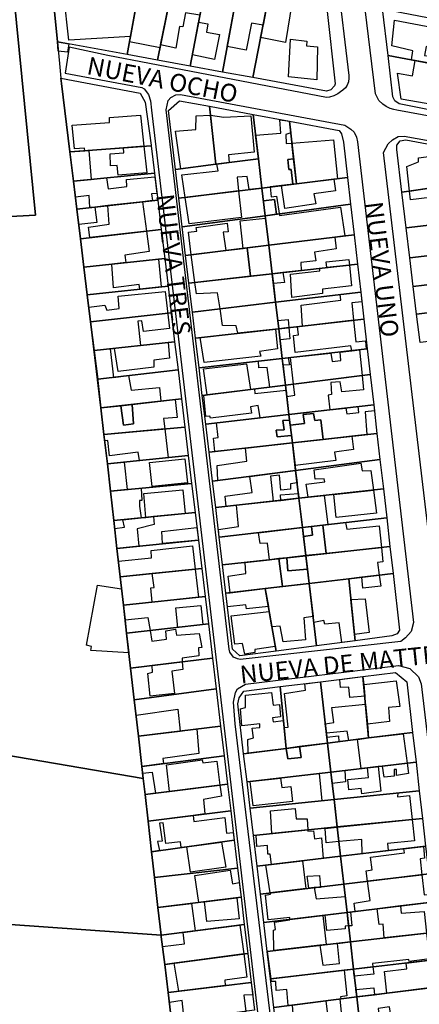
# Model space of a CAD drawing. Extents: x 343657 to 346778, y 6299495 to 6304106.
# Drawn here: x 344020 to 344132, y 6302052 to 6302329 of the extents above; entities that cross this region are included whole.
import ezdxf

# ---------------------------------------------------------------- set-up
doc = ezdxf.new("R2010")
doc.units = 0
doc.header["$MEASUREMENT"] = 0
for name, color, linetype in [('AREA_CONSTRUIDA_SHP', 137, 'CONTINUOUS'), ('MANZANAS', 3, 'CONTINUOUS'), ('PRED__COMER_2_SHP', 22, 'CONTINUOUS'), ('TEXTO', 2, 'CONTINUOUS')]:
    doc.layers.add(name, color=color, linetype=linetype)

msp = doc.modelspace()

# ---------------------------------------------------------------- linework, layer by layer
at = {"layer": 'AREA_CONSTRUIDA_SHP'}
for points in [[(344050.94, 6302324.07), (344033.65, 6302323.01), (344030.8, 6302348.57), (344054.56, 6302344.24), (344050.94, 6302324.07)], [(344054.56, 6302344.24), (344063.55, 6302342.6), (344063.2, 6302340.58), (344059.42, 6302321.72), (344059.26, 6302320.9), (344050.67, 6302322.55), (344050.94, 6302324.07), (344054.56, 6302344.24)], [(344063.2, 6302340.58), (344072.11, 6302338.79), (344070.46, 6302330.01), (344066.4, 6302330.71), (344065.63, 6302326.73), (344064.76, 6302326.9), (344063.7, 6302320.77), (344059.42, 6302321.72), (344063.2, 6302340.58)], [(344089.76, 6302335.25), (344088.22, 6302327.25), (344085, 6302327.78), (344083.49, 6302320.2), (344078.12, 6302321.28), (344081, 6302337.01), (344089.76, 6302335.25)], [(344089.76, 6302335.25), (344096.44, 6302333.91), (344094.55, 6302322.38), (344087.54, 6302323.75), (344088.22, 6302327.25), (344089.76, 6302335.25)], [(344074.56, 6302317.53), (344068.37, 6302318.88), (344070.1, 6302328.11), (344072.73, 6302327.58), (344072.33, 6302325.31), (344076.01, 6302324.6), (344074.56, 6302317.53)], [(344142.26, 6302327.92), (344140.28, 6302315.51), (344136.77, 6302316.17), (344135.76, 6302316.36), (344136.52, 6302320.78), (344134.11, 6302321.21), (344133.62, 6302318.74), (344134.85, 6302318.48), (344134.52, 6302316.6), (344131.04, 6302317.26), (344129.93, 6302317.47), (344130.38, 6302320.01), (344124.42, 6302321.4), (344125.15, 6302328.66), (344139.49, 6302325.92), (344139.87, 6302328.38), (344142.26, 6302327.92)], [(344033.2, 6302319.62), (344030.64, 6302319.95), (344030.38, 6302322.53), (344033.6, 6302321.95), (344033.2, 6302319.62)], [(344103.34, 6302311.81), (344095.34, 6302312.68), (344095.98, 6302323.3), (344100.55, 6302322.78), (344100.47, 6302321.46), (344103.51, 6302321.14), (344103.34, 6302311.81)], [(344134.52, 6302316.6), (344135.76, 6302316.36), (344136.77, 6302316.17), (344136.13, 6302311.9), (344139.6, 6302311.24), (344139.52, 6302310.75), (344138.25, 6302302.79), (344135.97, 6302303.23), (344136.21, 6302304.78), (344127.04, 6302306.46), (344126.07, 6302313.71), (344130.27, 6302312.95), (344131.04, 6302317.26), (344134.52, 6302316.6)], [(344048.94, 6302292.72), (344039.2, 6302292.01), (344038.11, 6302291.93), (344037.98, 6302292.66), (344035.2, 6302292.49), (344034.59, 6302299.14), (344045.04, 6302299.89), (344045.01, 6302301.29), (344053.75, 6302301.89), (344054.71, 6302293.15), (344048.94, 6302292.72)], [(344073.4, 6302301.88), (344074.92, 6302288.1), (344065.13, 6302286.85), (344063.56, 6302297.42), (344069.34, 6302297.92), (344069.44, 6302301.7), (344073.4, 6302301.88)], [(344073.4, 6302301.88), (344077.19, 6302301.31), (344084.82, 6302301.69), (344085.69, 6302291.5), (344078.5, 6302290.75), (344078.7, 6302288.59), (344075.2, 6302288.14), (344074.92, 6302288.1), (344073.4, 6302301.88)], [(344096.32, 6302294.05), (344096.82, 6302289.65), (344095.16, 6302289.44), (344095.48, 6302286.63), (344096.12, 6302286.59), (344096.56, 6302282.46), (344093.39, 6302282.09), (344090.25, 6302281.71), (344090.54, 6302278.92), (344092.01, 6302279.11), (344092.84, 6302273.66), (344109.96, 6302275.99), (344111.18, 6302267.93), (344108.39, 6302267.59), (344089.84, 6302265.3), (344088.93, 6302272.94), (344088.85, 6302273.62), (344091.97, 6302274.04), (344091.47, 6302278.15), (344088.35, 6302277.78), (344087.92, 6302281.42), (344086.94, 6302289.6), (344086.14, 6302296.33), (344093.27, 6302296.9), (344092.93, 6302300.58), (344095.62, 6302300.23), (344096, 6302296.92), (344094.61, 6302296.48), (344094.76, 6302293.93), (344096.32, 6302294.05)], [(344096.32, 6302294.05), (344108.06, 6302294.94), (344109.19, 6302283.98), (344108.09, 6302283.88), (344097.62, 6302282.6), (344096.82, 6302289.65), (344096.32, 6302294.05)], [(344038.11, 6302291.93), (344039.2, 6302292.01), (344039.9, 6302283.84), (344034.9, 6302283.34), (344033.89, 6302291.62), (344038.11, 6302291.93)], [(344048.94, 6302292.72), (344054.71, 6302293.15), (344055.53, 6302285.67), (344047.48, 6302285.08), (344047.21, 6302287.74), (344045.29, 6302287.66), (344045.19, 6302291.01), (344049.05, 6302291.35), (344048.94, 6302292.72)], [(344145.77, 6302288.02), (344146.38, 6302283.01), (344141.69, 6302282.33), (344141.39, 6302283.67), (344134.84, 6302282.95), (344134.93, 6302281.35), (344129.41, 6302280.55), (344128.67, 6302287.48), (344131.97, 6302288.83), (344131.95, 6302289.96), (344140.44, 6302291.04), (344140.44, 6302291.99), (344145.36, 6302291.41), (344145.77, 6302288.02)], [(344078.7, 6302288.59), (344086.94, 6302289.6), (344087.92, 6302281.42), (344084.33, 6302280.99), (344083.74, 6302284.7), (344080.91, 6302284.46), (344081.34, 6302280.63), (344066.31, 6302278.8), (344065.36, 6302285.11), (344075.57, 6302286.22), (344075.2, 6302288.14), (344078.7, 6302288.59)], [(344097.62, 6302282.6), (344108.09, 6302283.88), (344108.59, 6302280.6), (344102.52, 6302279.75), (344103.08, 6302277), (344094.34, 6302275.64), (344093.39, 6302282.09), (344096.56, 6302282.46), (344096.12, 6302286.59), (344095.48, 6302286.63), (344095.16, 6302289.44), (344096.82, 6302289.65), (344097.62, 6302282.6)], [(344034.9, 6302283.34), (344039.9, 6302283.84), (344044.17, 6302284.26), (344044.69, 6302281.2), (344049.92, 6302281.87), (344049.83, 6302283.86), (344057.83, 6302284.53), (344058.39, 6302279.86), (344056.82, 6302279.77), (344057.12, 6302277.89), (344054.31, 6302277.57), (344044.61, 6302276.49), (344040.95, 6302276.08), (344039.55, 6302275.92), (344039.32, 6302279.32), (344035.45, 6302278.88), (344034.9, 6302283.34)], [(344129.41, 6302280.55), (344134.93, 6302281.35), (344135.08, 6302278.72), (344129.68, 6302278.07), (344129.41, 6302280.55)], [(344066.31, 6302278.8), (344081.34, 6302280.63), (344082.19, 6302273.15), (344067.42, 6302271.39), (344066.31, 6302278.8)], [(344088.85, 6302273.62), (344088.35, 6302277.78), (344091.47, 6302278.15), (344091.97, 6302274.04), (344088.85, 6302273.62)], [(344039.55, 6302275.92), (344040.95, 6302276.08), (344041.47, 6302271.74), (344036.38, 6302271.2), (344035.86, 6302275.51), (344039.55, 6302275.92)], [(344044.61, 6302276.49), (344054.31, 6302277.57), (344055.42, 6302269.27), (344039.55, 6302267.47), (344039.11, 6302270.44), (344044.95, 6302271.22), (344044.61, 6302276.49)], [(344088.93, 6302272.94), (344089.84, 6302265.3), (344083.72, 6302264.55), (344082.61, 6302264.41), (344081.79, 6302272.17), (344088.93, 6302272.94)], [(344068.05, 6302262.62), (344067.23, 6302268.96), (344069.59, 6302269.31), (344069.4, 6302270.28), (344078.13, 6302271.5), (344078.45, 6302269.13), (344077.01, 6302268.99), (344077.79, 6302263.82), (344068.05, 6302262.62)], [(344039.55, 6302267.47), (344055.42, 6302269.27), (344056.19, 6302263.55), (344049.4, 6302262.57), (344049.63, 6302260.44), (344045.68, 6302260.01), (344037.86, 6302259.17), (344036.88, 6302267.17), (344039.55, 6302267.47)], [(344089.84, 6302265.3), (344108.39, 6302267.59), (344108.78, 6302264.28), (344102.72, 6302263.36), (344103.1, 6302260.98), (344098.81, 6302260.43), (344098.93, 6302258.22), (344093.78, 6302257.65), (344090.79, 6302257.31), (344089.84, 6302265.3)], [(344082.61, 6302264.41), (344083.72, 6302264.55), (344084.67, 6302256.63), (344069.05, 6302254.88), (344068.05, 6302262.62), (344077.79, 6302263.82), (344082.61, 6302264.41)], [(344089.84, 6302265.3), (344090.79, 6302257.31), (344084.67, 6302256.63), (344083.72, 6302264.55), (344089.84, 6302265.3)], [(344045.68, 6302260.01), (344049.63, 6302260.44), (344058.81, 6302261.42), (344059.53, 6302253.59), (344053.59, 6302252.95), (344053.41, 6302254.28), (344046.2, 6302253.39), (344045.68, 6302260.01)], [(344106.19, 6302259.04), (344112.5, 6302259.74), (344113.14, 6302253.94), (344104.98, 6302252.99), (344104.96, 6302251.77), (344096.29, 6302250.64), (344095.94, 6302257.15), (344104.21, 6302258.13), (344104.21, 6302258.85), (344106.19, 6302259.04)], [(344106.19, 6302259.04), (344105.93, 6302260.69), (344112.32, 6302261.33), (344112.5, 6302259.74), (344106.19, 6302259.04)], [(344084.67, 6302256.63), (344090.79, 6302257.31), (344091.12, 6302254.56), (344091.74, 6302249.3), (344076.13, 6302247.44), (344075.45, 6302251.98), (344069.47, 6302251.64), (344069.05, 6302254.88), (344084.67, 6302256.63)], [(344090.79, 6302257.31), (344093.78, 6302257.65), (344094.26, 6302254.81), (344091.12, 6302254.56), (344090.79, 6302257.31)], [(344051.4, 6302220.54), (344048.25, 6302220.19), (344042.6, 6302219.55), (344039.23, 6302247.94), (344043.7, 6302248.5), (344044.3, 6302247.08), (344047.8, 6302247.54), (344047.46, 6302251.04), (344060.67, 6302252.34), (344061.92, 6302241.9), (344054.6, 6302241.02), (344054.13, 6302244.07), (344053.02, 6302244.01), (344053.8, 6302237.1), (344061.51, 6302237.94), (344061.96, 6302233.55), (344057.47, 6302232.96), (344057.47, 6302231), (344047.48, 6302229.83), (344046.44, 6302236.31), (344045.25, 6302236.18), (344046.17, 6302228.15), (344050.39, 6302228.65), (344051.13, 6302224.51), (344059.06, 6302225.29), (344059.49, 6302221.45), (344051.4, 6302220.54)], [(344099.27, 6302242.59), (344098.92, 6302248.46), (344110.08, 6302249.87), (344109.87, 6302251.47), (344115.68, 6302252.16), (344116, 6302249.4), (344113.18, 6302249.12), (344113.67, 6302244.21), (344099.27, 6302242.59)], [(344076.13, 6302247.44), (344091.74, 6302249.3), (344092.36, 6302244.12), (344092.63, 6302241.85), (344091.74, 6302241.74), (344081.15, 6302240.55), (344080.69, 6302242.61), (344076.83, 6302242.77), (344076.13, 6302247.44)], [(344092.36, 6302244.12), (344095.3, 6302244.43), (344095.49, 6302242.17), (344092.63, 6302241.85), (344092.36, 6302244.12)], [(344092.63, 6302241.85), (344095.49, 6302242.17), (344095.76, 6302239.01), (344093, 6302238.73), (344092.63, 6302241.85)], [(344099.27, 6302242.59), (344113.67, 6302244.21), (344114.28, 6302238.11), (344117, 6302238.48), (344117.18, 6302236.11), (344115.39, 6302235.91), (344113.17, 6302235.66), (344112.93, 6302237.01), (344097.27, 6302235.11), (344096.75, 6302239.98), (344098.21, 6302240.1), (344097.88, 6302242.44), (344099.27, 6302242.59)], [(344081.15, 6302240.55), (344091.74, 6302241.74), (344092.26, 6302236.22), (344087.25, 6302235.43), (344087.63, 6302234.12), (344071.69, 6302232.33), (344070.56, 6302239.36), (344081.15, 6302240.55)], [(344113.17, 6302235.66), (344115.39, 6302235.91), (344116.07, 6302228.7), (344096.78, 6302226.28), (344095.93, 6302233.72), (344107.29, 6302235), (344107.65, 6302232.65), (344110.13, 6302232.91), (344109.89, 6302235.29), (344113.17, 6302235.66)], [(344072.54, 6302223.22), (344071.46, 6302230.57), (344083.53, 6302231.95), (344084.71, 6302224.76), (344072.54, 6302223.22)], [(344090.13, 6302225.44), (344089.39, 6302230.94), (344087.08, 6302230.8), (344086.93, 6302232.7), (344095.25, 6302233.64), (344095.64, 6302231.71), (344093.86, 6302231.56), (344094.41, 6302225.98), (344090.13, 6302225.44)], [(344096.78, 6302226.28), (344116.07, 6302228.7), (344116.45, 6302224.65), (344110.35, 6302224.1), (344109.91, 6302226.93), (344107.31, 6302226.69), (344107.43, 6302223.33), (344106.54, 6302223.15), (344106.96, 6302219), (344095.51, 6302217.69), (344094.9, 6302222.76), (344097.14, 6302223.11), (344096.78, 6302226.28)], [(344072.54, 6302223.22), (344084.71, 6302224.76), (344085.82, 6302224.9), (344085.93, 6302223.6), (344094.69, 6302224.58), (344094.9, 6302222.76), (344095.51, 6302217.69), (344087.39, 6302216.77), (344086.86, 6302220.2), (344084.74, 6302219.89), (344084.98, 6302218.07), (344073.45, 6302216.66), (344073.29, 6302217.22), (344072.14, 6302217.12), (344071.57, 6302223.1), (344072.54, 6302223.22)], [(344051.4, 6302220.54), (344059.49, 6302221.45), (344063.5, 6302221.9), (344064.11, 6302216.82), (344060.2, 6302216.54), (344060.56, 6302213.67), (344043.48, 6302212.09), (344042.6, 6302219.55), (344048.25, 6302220.19), (344048.95, 6302214.75), (344051.75, 6302215.1), (344051.4, 6302220.54)], [(344051.4, 6302220.54), (344051.75, 6302215.1), (344048.95, 6302214.75), (344048.25, 6302220.19), (344051.4, 6302220.54)], [(344095.51, 6302217.69), (344106.96, 6302219), (344111.54, 6302219.52), (344111.82, 6302217.89), (344115.12, 6302218.26), (344115.01, 6302219.92), (344119.34, 6302220.41), (344119.53, 6302218.72), (344116.9, 6302218.42), (344117.44, 6302212.05), (344113.18, 6302211.58), (344105.13, 6302210.68), (344104.44, 6302216.24), (344102.74, 6302216.05), (344102.42, 6302218), (344099.54, 6302217.75), (344099.85, 6302215.17), (344095.86, 6302214.71), (344095.69, 6302216.16), (344095.51, 6302217.69)], [(344087.39, 6302216.77), (344095.51, 6302217.69), (344095.69, 6302216.16), (344093.81, 6302215.99), (344094.16, 6302213.42), (344091.94, 6302213.32), (344092.17, 6302211.47), (344096.21, 6302211.84), (344096.46, 6302209.71), (344083.29, 6302208.24), (344074.64, 6302207.28), (344074.26, 6302211.01), (344075.61, 6302211.21), (344075.17, 6302215.37), (344087.39, 6302216.77)], [(344095.69, 6302216.16), (344095.86, 6302214.71), (344099.85, 6302215.17), (344099.54, 6302217.75), (344102.42, 6302218), (344102.74, 6302216.05), (344104.44, 6302216.24), (344105.13, 6302210.68), (344096.46, 6302209.71), (344096.21, 6302211.84), (344092.17, 6302211.47), (344091.94, 6302213.32), (344094.16, 6302213.42), (344093.81, 6302215.99), (344095.69, 6302216.16)], [(344043.48, 6302212.09), (344060.56, 6302213.67), (344061.58, 6302205.56), (344053.48, 6302204.73), (344053.13, 6302207.13), (344045.09, 6302206.08), (344044.59, 6302210.4), (344043.69, 6302210.33), (344043.48, 6302212.09)], [(344083.29, 6302208.24), (344096.46, 6302209.71), (344097.22, 6302203.33), (344097.38, 6302201.97), (344084.5, 6302200.28), (344075.47, 6302199.1), (344075.33, 6302203.39), (344083.71, 6302204.54), (344083.29, 6302208.24)], [(344105.13, 6302210.68), (344113.18, 6302211.58), (344113.64, 6302207.82), (344108.34, 6302207.07), (344108.69, 6302204.74), (344097.22, 6302203.33), (344096.46, 6302209.71), (344105.13, 6302210.68)], [(344045.32, 6302196.13), (344044.44, 6302203.81), (344049.21, 6302204.3), (344050, 6302196.58), (344045.32, 6302196.13)], [(344057.05, 6302197.5), (344056.27, 6302204.25), (344066.23, 6302205.21), (344067, 6302198.49), (344057.05, 6302197.5)], [(344108.11, 6302195.22), (344105.42, 6302194.92), (344100.89, 6302194.41), (344100.39, 6302198.15), (344105.55, 6302198.77), (344105.45, 6302199.65), (344102.87, 6302199.51), (344102.62, 6302202.12), (344115.75, 6302204.04), (344116.05, 6302201.87), (344118.54, 6302201.95), (344119.27, 6302196.47), (344108.11, 6302195.22)], [(344084.5, 6302200.28), (344097.38, 6302201.97), (344097.8, 6302198.47), (344095.92, 6302198.17), (344095.92, 6302196.67), (344093.26, 6302196.43), (344092.81, 6302200.68), (344090.36, 6302200.38), (344091.07, 6302193.32), (344080.74, 6302192.16), (344077.82, 6302191.83), (344077.56, 6302194.71), (344085.18, 6302195.8), (344084.5, 6302200.28)], [(344045.32, 6302196.13), (344050, 6302196.58), (344053.99, 6302196.96), (344054.11, 6302193.56), (344053.47, 6302193.48), (344053.49, 6302191.94), (344053.92, 6302188.62), (344048.83, 6302188.1), (344046.26, 6302187.85), (344045.32, 6302196.13)], [(344055.23, 6302188.75), (344054.68, 6302195.48), (344065.68, 6302196.5), (344066.29, 6302189.86), (344057.42, 6302188.97), (344055.23, 6302188.75)], [(344093.27, 6302193.56), (344093.11, 6302195.09), (344098.15, 6302195.51), (344098.32, 6302194.13), (344093.27, 6302193.56)], [(344108.11, 6302195.22), (344119.27, 6302196.47), (344120.13, 6302189.97), (344108.75, 6302188.71), (344108.11, 6302195.22)], [(344093.27, 6302193.56), (344098.32, 6302194.13), (344099.3, 6302185.89), (344086.92, 6302184.46), (344075.91, 6302183.18), (344075.65, 6302185.34), (344081.3, 6302186.16), (344080.74, 6302192.16), (344091.07, 6302193.32), (344093.27, 6302193.56)], [(344100.89, 6302194.41), (344105.42, 6302194.92), (344106.4, 6302186.72), (344105.07, 6302186.56), (344101.89, 6302186.19), (344099.3, 6302185.89), (344098.32, 6302194.13), (344100.89, 6302194.41)], [(344055.23, 6302188.75), (344057.42, 6302188.97), (344057.59, 6302186.72), (344052.86, 6302185.51), (344053.29, 6302180.69), (344047.15, 6302180.06), (344046.51, 6302185.66), (344049.24, 6302186.05), (344048.83, 6302188.1), (344053.92, 6302188.62), (344055.23, 6302188.75)], [(344105.07, 6302186.56), (344106.4, 6302186.72), (344111.42, 6302187.3), (344111.74, 6302185.41), (344120.84, 6302186.38), (344121.49, 6302180.33), (344105.96, 6302178.62), (344105.07, 6302186.56)], [(344059.96, 6302181.38), (344059.74, 6302184.84), (344069.61, 6302185.94), (344070.03, 6302182.4), (344059.96, 6302181.38)], [(344086.92, 6302184.46), (344099.3, 6302185.89), (344099.6, 6302183.37), (344100.24, 6302178), (344094.95, 6302177.41), (344092.65, 6302177.16), (344090.02, 6302176.87), (344089.47, 6302181.52), (344087.43, 6302181.44), (344086.92, 6302184.46)], [(344099.3, 6302185.89), (344101.89, 6302186.19), (344102.16, 6302183.78), (344099.6, 6302183.37), (344099.3, 6302185.89)], [(344105.07, 6302186.56), (344105.96, 6302178.62), (344100.24, 6302178), (344099.6, 6302183.37), (344102.16, 6302183.78), (344101.89, 6302186.19), (344105.07, 6302186.56)], [(344057.08, 6302172.96), (344048.07, 6302172), (344047.56, 6302176.48), (344056.87, 6302177.42), (344056.8, 6302179.42), (344068.35, 6302180.81), (344069.12, 6302174.23), (344057.08, 6302172.96)], [(344105.96, 6302178.62), (344121.49, 6302180.33), (344121.92, 6302176.28), (344120.4, 6302176.12), (344120.91, 6302172.49), (344116.01, 6302171.92), (344112.3, 6302171.48), (344101.17, 6302170.17), (344100.69, 6302174.22), (344100.24, 6302178), (344105.96, 6302178.62)], [(344090.02, 6302176.87), (344092.65, 6302177.16), (344093.69, 6302169.29), (344088.84, 6302168.72), (344078.98, 6302167.56), (344078.43, 6302172.22), (344083.39, 6302172.97), (344083.2, 6302176.12), (344090.02, 6302176.87)], [(344094.95, 6302177.41), (344095.2, 6302173.76), (344100.69, 6302174.22), (344101.17, 6302170.17), (344093.69, 6302169.29), (344092.65, 6302177.16), (344094.95, 6302177.41)], [(344094.95, 6302177.41), (344100.24, 6302178), (344100.69, 6302174.22), (344095.2, 6302173.76), (344094.95, 6302177.41)], [(344057.08, 6302172.96), (344069.12, 6302174.23), (344070.05, 6302166.31), (344057.03, 6302164.9), (344056.64, 6302168.98), (344057.65, 6302169.02), (344057.08, 6302172.96)], [(344093.69, 6302169.29), (344101.17, 6302170.17), (344102.28, 6302160.85), (344099.69, 6302160.47), (344100.15, 6302154.34), (344093.9, 6302153.79), (344093.01, 6302158.12), (344090.72, 6302157.94), (344089.99, 6302162.25), (344089.74, 6302163.7), (344088.84, 6302168.72), (344093.69, 6302169.29)], [(344101.17, 6302170.17), (344112.3, 6302171.48), (344112.91, 6302165.69), (344113.95, 6302155.85), (344114.13, 6302154.06), (344110.38, 6302153.56), (344109.63, 6302159.14), (344105.61, 6302158.73), (344105.31, 6302159.77), (344102.48, 6302159.21), (344102.28, 6302160.85), (344101.17, 6302170.17)], [(344116.01, 6302171.92), (344120.91, 6302172.49), (344121.35, 6302169.39), (344116.29, 6302168.86), (344116.01, 6302171.92)], [(344049.44, 6302159.96), (344049.87, 6302156.21), (344050.5, 6302150.69), (344039.79, 6302151.36), (344039.94, 6302152.42), (344038.6, 6302152.78), (344041.65, 6302169.69), (344048.45, 6302168.68), (344049.44, 6302159.96)], [(344078.98, 6302167.56), (344088.84, 6302168.72), (344089.74, 6302163.7), (344083.57, 6302163), (344083.4, 6302164.13), (344078.24, 6302163.63), (344077.79, 6302167.42), (344078.98, 6302167.56)], [(344113.95, 6302155.85), (344112.91, 6302165.69), (344116.92, 6302165.89), (344118.05, 6302156.38), (344113.95, 6302155.85)], [(344064.26, 6302157.83), (344063.7, 6302163.36), (344070.73, 6302164.01), (344071.31, 6302158.63), (344064.26, 6302157.83)], [(344089.99, 6302162.25), (344090.72, 6302157.94), (344091.64, 6302152.49), (344085.93, 6302151.57), (344085.93, 6302150.76), (344083.12, 6302150.27), (344082.41, 6302153.3), (344080.25, 6302153.12), (344079.22, 6302161.05), (344089.99, 6302162.25)], [(344056.47, 6302156.95), (344049.87, 6302156.21), (344049.44, 6302159.96), (344055.84, 6302160.65), (344056.47, 6302156.95)], [(344049.87, 6302156.21), (344056.47, 6302156.95), (344056.97, 6302153.97), (344061.09, 6302154.48), (344060.85, 6302156.89), (344063.56, 6302157.31), (344063.93, 6302155.65), (344070.26, 6302156.1), (344071, 6302152.14), (344070.07, 6302152.11), (344070.16, 6302149.85), (344065.44, 6302149.14), (344065.52, 6302148.11), (344057.06, 6302147.11), (344050.99, 6302146.39), (344050.5, 6302150.69), (344049.87, 6302156.21)], [(344057.06, 6302147.11), (344065.52, 6302148.11), (344065.69, 6302145.95), (344062.57, 6302145.48), (344063.33, 6302139.24), (344056.5, 6302138.44), (344055.85, 6302144.87), (344057.15, 6302145.26), (344057.06, 6302147.11)], [(344105.72, 6302130.73), (344106.03, 6302128.1), (344106.16, 6302126.93), (344106.35, 6302125.25), (344098.49, 6302124.27), (344094.7, 6302123.79), (344094.12, 6302129.68), (344095.3, 6302129.75), (344094.28, 6302139.26), (344100.15, 6302140.13), (344099.93, 6302141.99), (344104.38, 6302142.53), (344105.72, 6302130.73)], [(344116.53, 6302141.75), (344116.83, 6302138.51), (344112.63, 6302138.13), (344112.35, 6302140.98), (344110.04, 6302140.9), (344109.79, 6302143.19), (344116.32, 6302143.98), (344116.53, 6302141.75)], [(344116.53, 6302141.75), (344125.61, 6302142.78), (344126.64, 6302135.6), (344123.54, 6302135.33), (344123.79, 6302131.39), (344117.56, 6302130.59), (344117.04, 6302136.25), (344116.83, 6302138.51), (344116.53, 6302141.75)], [(344094.12, 6302129.68), (344094.7, 6302123.79), (344084.07, 6302122.45), (344083.99, 6302126.25), (344085.55, 6302126.72), (344085.16, 6302129.43), (344087.35, 6302129.65), (344087.35, 6302130.7), (344082.3, 6302130.13), (344081.86, 6302134.93), (344083.3, 6302135.33), (344083.33, 6302138.79), (344090.62, 6302139.48), (344091.05, 6302135.98), (344092.83, 6302136.1), (344093.13, 6302132.64), (344090.85, 6302132.41), (344091.08, 6302131.27), (344093.93, 6302131.61), (344094.12, 6302129.68)], [(344053.2, 6302127.23), (344052.54, 6302133.16), (344064.25, 6302134.84), (344064.88, 6302128.67), (344053.2, 6302127.23)], [(344117.04, 6302136.25), (344117.56, 6302130.59), (344117.92, 6302126.71), (344114.82, 6302126.32), (344112.39, 6302126.01), (344111.88, 6302128.64), (344106.03, 6302128.1), (344105.72, 6302130.73), (344108.1, 6302131.02), (344107.6, 6302135.26), (344117.04, 6302136.25)], [(344053.2, 6302127.23), (344064.88, 6302128.67), (344069.61, 6302129.26), (344070.2, 6302122.3), (344060, 6302120.98), (344060.26, 6302119.51), (344054.15, 6302118.72), (344053.2, 6302127.23)], [(344106.35, 6302125.25), (344106.16, 6302126.93), (344109.43, 6302127.28), (344109.56, 6302125.66), (344106.35, 6302125.25)], [(344114.82, 6302126.32), (344117.92, 6302126.71), (344127.61, 6302127.92), (344128.74, 6302119.63), (344121.83, 6302118.81), (344120.59, 6302118.67), (344117.63, 6302118.32), (344115.79, 6302118.11), (344114.82, 6302126.32)], [(344098.49, 6302124.27), (344106.35, 6302125.25), (344107.29, 6302117.11), (344104.06, 6302116.73), (344093.14, 6302115.45), (344084.6, 6302114.44), (344083.72, 6302114.34), (344082.77, 6302122.29), (344084.07, 6302122.45), (344094.7, 6302123.79), (344095.15, 6302120.87), (344098.94, 6302121.24), (344098.49, 6302124.27)], [(344098.49, 6302124.27), (344098.94, 6302121.24), (344095.15, 6302120.87), (344094.7, 6302123.79), (344098.49, 6302124.27)], [(344061.93, 6302111.66), (344061.09, 6302119.18), (344071.15, 6302120.54), (344071.3, 6302119.7), (344075.25, 6302120.19), (344076.11, 6302113.44), (344061.93, 6302111.66)], [(344107.66, 6302113.9), (344107.29, 6302117.11), (344111.2, 6302117.57), (344111.44, 6302114.4), (344107.66, 6302113.9)], [(344117.63, 6302118.32), (344120.59, 6302118.67), (344121.35, 6302111.71), (344116.04, 6302110.99), (344115.85, 6302112.5), (344112.39, 6302112.13), (344112.05, 6302115.02), (344117.86, 6302115.55), (344117.63, 6302118.32)], [(344121.83, 6302118.81), (344128.74, 6302119.63), (344129.14, 6302116.68), (344125.78, 6302116.18), (344125.72, 6302117.8), (344125.05, 6302117.88), (344125.05, 6302115.98), (344122.31, 6302115.66), (344121.83, 6302118.81)], [(344055.05, 6302110.8), (344054.36, 6302116.84), (344057.08, 6302117.07), (344057.99, 6302111.17), (344055.05, 6302110.8)], [(344084.6, 6302114.44), (344093.14, 6302115.45), (344093.47, 6302112.81), (344096, 6302113.1), (344096.55, 6302108.82), (344085.44, 6302107.6), (344084.6, 6302114.44)], [(344104.06, 6302116.73), (344107.29, 6302117.11), (344107.66, 6302113.9), (344108.18, 6302109.38), (344104.87, 6302109.04), (344104.06, 6302116.73)], [(344061.93, 6302111.66), (344076.11, 6302113.44), (344076.51, 6302110.3), (344071.45, 6302109.45), (344071.82, 6302105.37), (344068.54, 6302104.9), (344055.91, 6302103.27), (344055.05, 6302110.8), (344057.99, 6302111.17), (344061.93, 6302111.66)], [(344130.14, 6302103.8), (344109.07, 6302101.66), (344108.18, 6302109.38), (344126.09, 6302111.25), (344126.04, 6302110.13), (344129.37, 6302110.53), (344130.14, 6302103.8)], [(344090.73, 6302099.85), (344090.3, 6302106.26), (344097.26, 6302106.83), (344097.54, 6302103.94), (344100.62, 6302103.98), (344100.83, 6302100.83), (344090.73, 6302099.85)], [(344055.91, 6302103.27), (344068.54, 6302104.9), (344068.78, 6302103.24), (344077.48, 6302104.36), (344077.94, 6302099.95), (344079.78, 6302100.11), (344080.13, 6302097.94), (344076.51, 6302097.44), (344066.77, 6302096.09), (344065.24, 6302095.88), (344065.03, 6302097.48), (344060.85, 6302097.01), (344060.11, 6302102.84), (344059.09, 6302102.76), (344059.84, 6302097.71), (344058.58, 6302097.6), (344059.09, 6302095.07), (344056.89, 6302094.72), (344055.91, 6302103.27)], [(344109.07, 6302101.66), (344130.14, 6302103.8), (344130.82, 6302097.81), (344123.23, 6302097), (344123.44, 6302095.04), (344116.12, 6302094.16), (344116.01, 6302098.11), (344109.53, 6302097.56), (344109.07, 6302101.66)], [(344109.53, 6302097.56), (344106.01, 6302097.26), (344105.72, 6302101.25), (344109.07, 6302101.66), (344109.53, 6302097.56)], [(344090.73, 6302099.85), (344100.83, 6302100.83), (344100.86, 6302100.54), (344102.44, 6302100.58), (344102.72, 6302098.35), (344104.64, 6302098.62), (344105.09, 6302092.84), (344099.29, 6302092.15), (344090.6, 6302091.11), (344090.24, 6302094), (344089.55, 6302093.98), (344089.47, 6302096.45), (344086.46, 6302096.21), (344086.3, 6302099.36), (344090.73, 6302099.85)], [(344066.77, 6302096.09), (344076.51, 6302097.44), (344077.78, 6302090.38), (344067.79, 6302088.95), (344066.77, 6302096.09)], [(344117.63, 6302086.4), (344117.25, 6302089.33), (344118.89, 6302089.62), (344118.46, 6302093.2), (344128, 6302094.41), (344127.81, 6302095.56), (344133.36, 6302096.22), (344133.59, 6302092.94), (344132.45, 6302092.7), (344132.91, 6302088.22), (344117.63, 6302086.4)], [(344090.6, 6302091.11), (344099.29, 6302092.15), (344100.29, 6302084.34), (344090.27, 6302083.14), (344089.04, 6302090.92), (344090.6, 6302091.11)], [(344071.72, 6302080.63), (344070.2, 6302080.45), (344069.06, 6302088.03), (344078.97, 6302089.53), (344079.6, 6302085.69), (344081.54, 6302086.09), (344082.04, 6302081.89), (344080.82, 6302081.74), (344071.72, 6302080.63)], [(344101.1, 6302084.43), (344100.64, 6302087.88), (344104.14, 6302088), (344104.41, 6302084.68), (344102.63, 6302084.62), (344101.1, 6302084.43)], [(344117.63, 6302086.4), (344132.91, 6302088.22), (344133.49, 6302082.6), (344135.48, 6302082.65), (344135.72, 6302080.55), (344126.86, 6302079.47), (344120.35, 6302078.68), (344114.11, 6302077.92), (344113.87, 6302080.28), (344118.34, 6302081), (344117.63, 6302086.4)], [(344101.1, 6302084.43), (344102.63, 6302084.62), (344103.16, 6302081.42), (344111.32, 6302082.09), (344111.84, 6302077.64), (344105.7, 6302076.9), (344105.01, 6302076.81), (344095.78, 6302075.69), (344095.78, 6302076.18), (344089.7, 6302075.54), (344088.87, 6302082.53), (344090.32, 6302082.82), (344090.27, 6302083.14), (344100.29, 6302084.34), (344101.1, 6302084.43)], [(344071.72, 6302080.63), (344080.82, 6302081.74), (344081.51, 6302075.82), (344072.38, 6302075.05), (344071.72, 6302080.63)], [(344065.76, 6302072.01), (344059.57, 6302071.22), (344058.68, 6302079.04), (344068.08, 6302080.19), (344069.16, 6302072.45), (344065.76, 6302072.01)], [(344120.35, 6302078.68), (344126.86, 6302079.47), (344127.09, 6302077.43), (344133.55, 6302077.86), (344134.22, 6302071.83), (344122.31, 6302070.46), (344121.96, 6302074.35), (344120.89, 6302074.22), (344120.35, 6302078.68)], [(344095.78, 6302075.69), (344105.01, 6302076.81), (344105.99, 6302068.58), (344104.21, 6302068.38), (344091.3, 6302066.89), (344091.13, 6302072.6), (344091.68, 6302072.84), (344091.46, 6302074.93), (344095.78, 6302075.52), (344095.78, 6302075.69)], [(344105.7, 6302076.9), (344111.84, 6302077.64), (344112.27, 6302073.83), (344111.36, 6302073.78), (344111.36, 6302073.03), (344106.12, 6302072.53), (344105.7, 6302076.9)], [(344112.27, 6302073.83), (344111.84, 6302077.64), (344112.85, 6302077.76), (344113.19, 6302073.89), (344112.27, 6302073.83)], [(344065.76, 6302072.01), (344069.16, 6302072.45), (344081.74, 6302074.07), (344082.82, 6302065.95), (344063.21, 6302063.37), (344060.56, 6302063.02), (344059.95, 6302068.05), (344066.13, 6302068.82), (344065.76, 6302072.01)], [(344122.31, 6302070.46), (344134.22, 6302071.83), (344135.02, 6302064.59), (344129.28, 6302063.85), (344129.26, 6302064.37), (344119, 6302063.26), (344119.11, 6302062.3), (344113.67, 6302061.66), (344112.79, 6302069.36), (344122.31, 6302070.46)], [(344091.3, 6302066.89), (344104.21, 6302068.38), (344105.03, 6302062.81), (344109.76, 6302063.26), (344109.12, 6302068.94), (344112.79, 6302069.36), (344113.67, 6302061.66), (344110.99, 6302061.35), (344090.53, 6302058.95), (344089.52, 6302066.69), (344091.3, 6302066.89)], [(344063.21, 6302063.37), (344082.82, 6302065.95), (344083.7, 6302059.46), (344077.44, 6302058.56), (344077.58, 6302057.04), (344064.58, 6302055.49), (344063.21, 6302063.37)], [(344113.67, 6302061.66), (344119.11, 6302062.3), (344119.35, 6302060.26), (344113.89, 6302059.68), (344113.67, 6302061.66)], [(344122.99, 6302054.9), (344122.33, 6302061.03), (344128.68, 6302061.81), (344128.45, 6302063.39), (344137.56, 6302064.46), (344137.84, 6302061.96), (344135.86, 6302061.68), (344136.39, 6302056.58), (344122.99, 6302054.9)], [(344090.53, 6302058.95), (344110.99, 6302061.35), (344111.75, 6302054.13), (344110.02, 6302053.92), (344110.13, 6302053.29), (344114.57, 6302053.85), (344115.54, 6302045.41), (344114.86, 6302045.32), (344112.08, 6302044.96), (344111.67, 6302048.79), (344110.39, 6302048.65), (344109.88, 6302053.26), (344105.91, 6302052.76), (344096.5, 6302051.58), (344095.24, 6302051.42), (344094.92, 6302055.91), (344091.9, 6302055.69), (344091.78, 6302058.16), (344090.63, 6302058.18), (344090.53, 6302058.95)], [(344064.58, 6302055.49), (344077.58, 6302057.04), (344084.91, 6302057.91), (344085.32, 6302054.49), (344082.86, 6302054.32), (344083.42, 6302049.78), (344070.55, 6302048.1), (344066.05, 6302047.51), (344065.46, 6302052.87), (344061.88, 6302052.31), (344061.61, 6302055.14), (344064.58, 6302055.49)], [(344122.99, 6302054.9), (344136.39, 6302056.58), (344137.11, 6302049.64), (344124.21, 6302048.11), (344123.82, 6302051.05), (344120.56, 6302050.59), (344121.08, 6302046.13), (344119.25, 6302045.89), (344115.54, 6302045.41), (344114.57, 6302053.85), (344119.54, 6302054.47), (344122.99, 6302054.9)], [(344114.57, 6302053.85), (344114.33, 6302055.92), (344119.35, 6302056.4), (344119.54, 6302054.47), (344114.57, 6302053.85)], [(344096.5, 6302051.58), (344105.91, 6302052.76), (344106.89, 6302044.28), (344098.07, 6302043.14), (344097.14, 6302043.01), (344096.5, 6302051.58)]]:
    msp.add_lwpolyline(points, close=True, dxfattribs=at)
at = {"layer": 'MANZANAS'}
for points in [[(344109.02, 6302340.54), (344112.38, 6302313.11), (344112.36, 6302312.28), (344112.25, 6302311.32), (344111.86, 6302310.31), (344111.4, 6302309.57), (344110.7, 6302308.97), (344110.04, 6302308.51), (344109.25, 6302307.95), (344108.16, 6302307.34), (344106.95, 6302306.98), (344106.03, 6302306.9), (344068.03, 6302314.24), (344044.61, 6302318.69), (344033.7, 6302321), (344032.59, 6302313.74), (344054.11, 6302309.73), (344054.75, 6302309.28), (344056.04, 6302307.75), (344056.62, 6302305.93), (344056.87, 6302303.31), (344060.43, 6302273.22), (344106.72, 6301878.77)], [(344211.86, 6302287.5), (344125.86, 6302303.34), (344125.02, 6302303.53), (344124, 6302303.81), (344122.87, 6302304.39), (344121.88, 6302305.02), (344120.78, 6302306.08), (344119.88, 6302307.9), (344116.42, 6302336.46)]]:
    msp.add_lwpolyline(points, dxfattribs=at)
for points in [[(344081.83, 6302148.82), (344081.06, 6302148.96), (344079.95, 6302149.49), (344078.9, 6302150.86), (344078.68, 6302151.67), (344061.02, 6302303.44), (344061.52, 6302306.07), (344062.27, 6302306.85), (344063.71, 6302307.64), (344064.98, 6302307.72), (344111.19, 6302299.13), (344112.95, 6302297.98), (344113.8, 6302297.17), (344114.51, 6302295.77), (344114.77, 6302294.4), (344130.57, 6302159.2), (344129.91, 6302156.67), (344128.27, 6302154.85), (344126.93, 6302153.84), (344081.83, 6302148.82)], [(344141.66, 6302156), (344140.1, 6302156.91), (344138.5, 6302158.18), (344137.67, 6302160.02), (344122.05, 6302291.4), (344123.41, 6302293.87), (344124.64, 6302294.94), (344126.24, 6302295.87), (344127.88, 6302296.02), (344171.28, 6302288.25), (344173.1, 6302286.27), (344173.71, 6302284.37), (344174.34, 6302280.02), (344187.67, 6302164.17), (344187.3, 6302162.72), (344186.58, 6302161.66), (344184.57, 6302160.57), (344141.66, 6302156)], [(344101.27, 6301984.81), (344099.47, 6301985.32), (344098.13, 6301987.18), (344097.55, 6301988.66), (344080.42, 6302130.72), (344079.94, 6302136.75), (344080.46, 6302139.48), (344081.03, 6302140.51), (344083.28, 6302141.83), (344126.35, 6302147.07), (344129.53, 6302146.3), (344131.97, 6302143.9), (344132.72, 6302141.97), (344149.98, 6301995.29), (344149.88, 6301994.3), (344149.34, 6301992.75), (344148.06, 6301991.29), (344147.11, 6301990.4), (344146.06, 6301989.96), (344101.27, 6301984.81)]]:
    msp.add_lwpolyline(points, close=True, dxfattribs=at)
at = {"layer": 'PRED__COMER_2_SHP'}
for points in [[(343930.51, 6302372.07), (343971.05, 6302361.69), (343971.6, 6302364.28), (343977.08, 6302364.11), (343977.18, 6302360.55), (344016.47, 6302351.74), (344016.59, 6302351.71), (344024.24, 6302273.76), (343982.15, 6302271.49), (343981.6, 6302284.32), (343932.25, 6302284.06), (343932.25, 6302284.34), (343932.09, 6302292.19), (343931.66, 6302314.23), (343930.77, 6302358.99), (343930.51, 6302372.07)], [(344054.56, 6302344.24), (344050.02, 6302318.94), (344030.38, 6302322.53), (344027.76, 6302349.12), (344054.56, 6302344.24)], [(344063.2, 6302340.58), (344058.56, 6302317.37), (344050.02, 6302318.94), (344054.56, 6302344.24), (344063.55, 6302342.6), (344063.2, 6302340.58)], [(344072.11, 6302338.79), (344067.77, 6302315.69), (344058.56, 6302317.37), (344063.2, 6302340.58), (344072.11, 6302338.79)], [(344081, 6302337.01), (344076.79, 6302314.04), (344067.77, 6302315.69), (344072.11, 6302338.79), (344081, 6302337.01)], [(344089.76, 6302335.25), (344085.36, 6302312.47), (344076.79, 6302314.04), (344081, 6302337.01), (344089.76, 6302335.25)], [(344085.36, 6302312.47), (344089.76, 6302335.25), (344106.19, 6302331.96), (344108.51, 6302310.75), (344108.36, 6302310.19), (344107.32, 6302309.02), (344106.02, 6302308.69), (344085.36, 6302312.47)], [(344142.26, 6302327.92), (344140.28, 6302315.51), (344123.4, 6302318.7), (344121.85, 6302331.83), (344142.26, 6302327.92)], [(344140.28, 6302315.51), (344138.25, 6302302.79), (344126.48, 6302305.06), (344125.28, 6302305.97), (344124.76, 6302307.1), (344123.4, 6302318.7), (344140.28, 6302315.51)], [(344031.38, 6302312.37), (344053.71, 6302308.07), (344055.12, 6302305.62), (344056.76, 6302293.48), (344056.78, 6302293.3), (344033.89, 6302291.62), (344031.54, 6302310.79), (344031.38, 6302312.37)], [(344074.92, 6302288.1), (344063.57, 6302286.65), (344061.59, 6302303.23), (344064.75, 6302305.96), (344073.12, 6302304.41), (344074.92, 6302288.1)], [(344085.45, 6302302.12), (344086.94, 6302289.64), (344074.92, 6302288.1), (344073.12, 6302304.41), (344085.45, 6302302.12)], [(344095.62, 6302300.23), (344097.62, 6302282.6), (344087.92, 6302281.42), (344086.94, 6302289.64), (344085.45, 6302302.12), (344095.62, 6302300.23)], [(344111.98, 6302284.35), (344097.62, 6302282.6), (344095.62, 6302300.23), (344109.66, 6302297.63), (344110.28, 6302296.7), (344110.83, 6302294.33), (344111.98, 6302284.35)], [(344146.38, 6302283.01), (344127.25, 6302280.24), (344125.8, 6302292.25), (344125.82, 6302293.49), (344126.81, 6302294.72), (344128.41, 6302294.98), (344145.31, 6302291.82), (344146.38, 6302283.01)], [(344033.89, 6302291.62), (344056.78, 6302293.3), (344057.7, 6302285.6), (344034.9, 6302283.34), (344033.89, 6302291.62)], [(344074.92, 6302288.1), (344086.94, 6302289.64), (344087.92, 6302281.42), (344064.53, 6302278.58), (344063.57, 6302286.65), (344074.92, 6302288.1)], [(344034.9, 6302283.34), (344057.7, 6302285.6), (344058.6, 6302278.05), (344035.86, 6302275.51), (344034.9, 6302283.34)], [(344097.62, 6302282.6), (344111.98, 6302284.35), (344112.84, 6302276.85), (344088.85, 6302273.62), (344087.92, 6302281.42), (344097.62, 6302282.6)], [(344064.53, 6302278.58), (344087.92, 6302281.42), (344088.85, 6302273.62), (344065.5, 6302270.47), (344064.53, 6302278.58)], [(344146.38, 6302283.01), (344147.66, 6302272.49), (344128.46, 6302270.26), (344127.25, 6302280.24), (344146.38, 6302283.01)], [(344035.86, 6302275.51), (344058.6, 6302278.05), (344059.6, 6302269.74), (344036.88, 6302267.17), (344035.86, 6302275.51)], [(344088.85, 6302273.62), (344112.84, 6302276.85), (344113.83, 6302268.26), (344089.84, 6302265.3), (344088.85, 6302273.62)], [(344065.5, 6302270.47), (344088.85, 6302273.62), (344089.84, 6302265.3), (344066.46, 6302262.42), (344065.5, 6302270.47)], [(344147.66, 6302272.49), (344150, 6302272.76), (344151.06, 6302264.36), (344129.49, 6302261.78), (344128.46, 6302270.26), (344147.66, 6302272.49)], [(344036.88, 6302267.17), (344059.6, 6302269.74), (344060.57, 6302261.61), (344037.86, 6302259.17), (344036.88, 6302267.17)], [(344113.83, 6302268.26), (344114.78, 6302260), (344090.79, 6302257.31), (344089.84, 6302265.3), (344113.83, 6302268.26)], [(344089.84, 6302265.3), (344090.79, 6302257.31), (344067.38, 6302254.69), (344066.46, 6302262.42), (344089.84, 6302265.3)], [(344129.49, 6302261.78), (344151.06, 6302264.36), (344152.08, 6302256.32), (344130.46, 6302253.71), (344129.49, 6302261.78)], [(344037.86, 6302259.17), (344060.57, 6302261.61), (344061.5, 6302253.8), (344038.81, 6302251.37), (344037.86, 6302259.17)], [(344090.79, 6302257.31), (344114.78, 6302260), (344115.68, 6302252.16), (344091.74, 6302249.3), (344090.79, 6302257.31)], [(344067.38, 6302254.69), (344090.79, 6302257.31), (344091.74, 6302249.3), (344068.36, 6302246.51), (344067.38, 6302254.69)], [(344130.46, 6302253.71), (344152.08, 6302256.32), (344153.06, 6302248.61), (344131.4, 6302245.95), (344130.46, 6302253.71)], [(344038.81, 6302251.37), (344061.5, 6302253.8), (344062.4, 6302246.3), (344039.75, 6302243.74), (344038.81, 6302251.37)], [(344115.68, 6302252.16), (344116.56, 6302244.54), (344092.63, 6302241.85), (344091.74, 6302249.3), (344115.68, 6302252.16)], [(344091.74, 6302249.3), (344092.63, 6302241.85), (344069.23, 6302239.21), (344068.36, 6302246.51), (344091.74, 6302249.3)], [(344131.4, 6302245.95), (344153.06, 6302248.61), (344154.08, 6302240.52), (344132.37, 6302237.99), (344131.4, 6302245.95)], [(344062.4, 6302246.3), (344063.37, 6302238.14), (344040.73, 6302235.69), (344039.75, 6302243.74), (344062.4, 6302246.3)], [(344092.63, 6302241.85), (344116.56, 6302244.54), (344117.53, 6302236.15), (344093.63, 6302233.46), (344092.63, 6302241.85)], [(344069.23, 6302239.21), (344092.63, 6302241.85), (344093.63, 6302233.46), (344070.23, 6302230.82), (344069.23, 6302239.21)], [(344040.73, 6302235.69), (344063.37, 6302238.14), (344064.32, 6302230.24), (344041.72, 6302227.64), (344040.73, 6302235.69)], [(344117.53, 6302236.15), (344118.35, 6302228.99), (344094.52, 6302225.99), (344093.63, 6302233.46), (344117.53, 6302236.15)], [(344093.63, 6302233.46), (344094.52, 6302225.99), (344071.15, 6302223.05), (344070.23, 6302230.82), (344093.63, 6302233.46)], [(344041.72, 6302227.64), (344064.32, 6302230.24), (344065.29, 6302222.1), (344042.64, 6302219.56), (344041.76, 6302227.28), (344041.72, 6302227.64)], [(344094.52, 6302225.99), (344118.35, 6302228.99), (344119.34, 6302220.41), (344095.51, 6302217.69), (344094.52, 6302225.99)], [(344071.15, 6302223.05), (344094.52, 6302225.99), (344095.51, 6302217.69), (344072.11, 6302215.02), (344071.15, 6302223.05)], [(344065.29, 6302222.1), (344066.24, 6302214.19), (344043.49, 6302212.09), (344042.64, 6302219.56), (344065.29, 6302222.1)], [(344119.34, 6302220.41), (344120.26, 6302212.37), (344096.46, 6302209.71), (344095.51, 6302217.69), (344119.34, 6302220.41)], [(344095.51, 6302217.69), (344096.46, 6302209.71), (344073.06, 6302207.1), (344072.11, 6302215.02), (344095.51, 6302217.69)], [(344043.49, 6302212.09), (344066.24, 6302214.19), (344067.2, 6302206.13), (344044.44, 6302203.81), (344043.49, 6302212.09)], [(344096.46, 6302209.71), (344120.26, 6302212.37), (344121.1, 6302205.07), (344097.38, 6302201.97), (344096.46, 6302209.71)], [(344073.06, 6302207.1), (344096.46, 6302209.71), (344097.38, 6302201.97), (344074.03, 6302198.91), (344073.06, 6302207.1)], [(344067.2, 6302206.13), (344068.13, 6302198.31), (344045.32, 6302196.13), (344044.44, 6302203.81), (344067.2, 6302206.13)], [(344121.1, 6302205.07), (344122.06, 6302196.78), (344098.32, 6302194.13), (344097.38, 6302201.97), (344121.1, 6302205.07)], [(344097.38, 6302201.97), (344098.32, 6302194.13), (344074.92, 6302191.51), (344074.03, 6302198.91), (344097.38, 6302201.97)], [(344045.32, 6302196.13), (344068.13, 6302198.31), (344069.11, 6302190.14), (344046.26, 6302187.85), (344045.32, 6302196.13)], [(344098.32, 6302194.13), (344122.06, 6302196.78), (344123, 6302188.64), (344099.3, 6302185.89), (344098.32, 6302194.13)], [(344074.92, 6302191.51), (344098.32, 6302194.13), (344099.3, 6302185.89), (344075.91, 6302183.18), (344074.92, 6302191.51)], [(344069.11, 6302190.14), (344070.03, 6302182.4), (344047.15, 6302180.06), (344046.26, 6302187.85), (344069.11, 6302190.14)], [(344123, 6302188.64), (344123.92, 6302180.6), (344100.24, 6302177.99), (344099.3, 6302185.89), (344123, 6302188.64)], [(344099.3, 6302185.89), (344100.24, 6302177.99), (344076.83, 6302175.42), (344075.91, 6302183.18), (344099.3, 6302185.89)], [(344047.15, 6302180.06), (344070.03, 6302182.4), (344070.99, 6302174.43), (344048.07, 6302172), (344047.15, 6302180.06)], [(344100.24, 6302177.99), (344123.92, 6302180.6), (344124.8, 6302172.95), (344112.3, 6302171.48), (344101.17, 6302170.17), (344100.24, 6302177.99)], [(344076.83, 6302175.42), (344100.24, 6302177.99), (344101.17, 6302170.17), (344088.84, 6302168.72), (344077.79, 6302167.42), (344076.83, 6302175.42)], [(344070.99, 6302174.43), (344071.93, 6302166.51), (344048.98, 6302164.03), (344048.07, 6302172), (344070.99, 6302174.43)], [(344124.8, 6302172.95), (344126.63, 6302157.06), (344125.96, 6302155.98), (344124.43, 6302155.41), (344114.14, 6302154.06), (344112.3, 6302171.48), (344124.8, 6302172.95)], [(344101.17, 6302170.17), (344103.26, 6302152.63), (344091.87, 6302151.13), (344088.84, 6302168.72), (344101.17, 6302170.17)], [(344112.3, 6302171.48), (344114.14, 6302154.06), (344103.26, 6302152.63), (344101.17, 6302170.17), (344112.3, 6302171.48)], [(344088.84, 6302168.72), (344091.87, 6302151.13), (344081.7, 6302149.79), (344079.66, 6302151.73), (344077.79, 6302167.42), (344088.84, 6302168.72)], [(344048.98, 6302164.03), (344071.93, 6302166.51), (344072.86, 6302158.8), (344049.87, 6302156.21), (344048.98, 6302164.03)], [(344072.86, 6302158.8), (344074.01, 6302149.12), (344050.99, 6302146.39), (344049.87, 6302156.21), (344072.86, 6302158.8)], [(344050.99, 6302146.39), (344074.01, 6302149.12), (344075.03, 6302140.58), (344052.01, 6302137.44), (344050.99, 6302146.39)], [(344104.38, 6302142.53), (344106.36, 6302125.25), (344094.7, 6302123.79), (344092.99, 6302141.15), (344104.38, 6302142.53)], [(344116.32, 6302143.98), (344117.92, 6302126.71), (344106.36, 6302125.25), (344104.38, 6302142.53), (344116.32, 6302143.98)], [(344130.29, 6302128.26), (344117.92, 6302126.71), (344116.32, 6302143.98), (344125.44, 6302145.09), (344128.66, 6302142.54), (344130.29, 6302128.26)], [(344075.03, 6302140.58), (344076.29, 6302130.08), (344053.18, 6302127.23), (344052.01, 6302137.44), (344075.03, 6302140.58)], [(344092.99, 6302141.15), (344094.7, 6302123.79), (344082.77, 6302122.29), (344081.11, 6302136.29), (344081.48, 6302137.96), (344082.79, 6302139.91), (344092.99, 6302141.15)], [(344054.54, 6302115.32), (344055.05, 6302110.8), (344055.91, 6302103.27), (344056.89, 6302094.72), (344057.72, 6302087.42), (344058.68, 6302079.04), (344059.57, 6302071.23), (344005.21, 6302075.07), (344000.05, 6302075.46), (343935.4, 6302080.4), (343887.36, 6302074.8), (343885.6, 6302089.22), (343879.89, 6302130.08), (343931.14, 6302136.39), (344054.54, 6302115.32)], [(344053.18, 6302127.23), (344076.29, 6302130.08), (344077.29, 6302121.72), (344054.15, 6302118.72), (344053.18, 6302127.23)], [(344117.92, 6302126.71), (344130.29, 6302128.26), (344131.24, 6302119.92), (344107.3, 6302117.11), (344106.36, 6302125.25), (344117.92, 6302126.71)], [(344094.7, 6302123.79), (344106.36, 6302125.25), (344107.3, 6302117.11), (344083.72, 6302114.34), (344082.77, 6302122.29), (344094.7, 6302123.79)], [(344077.29, 6302121.72), (344078.24, 6302113.71), (344055.05, 6302110.8), (344054.54, 6302115.32), (344054.15, 6302118.72), (344077.29, 6302121.72)], [(344107.3, 6302117.11), (344131.24, 6302119.92), (344132.15, 6302111.88), (344108.19, 6302109.39), (344107.3, 6302117.11)], [(344083.72, 6302114.34), (344107.3, 6302117.11), (344108.19, 6302109.39), (344084.6, 6302106.93), (344083.72, 6302114.34)], [(344078.24, 6302113.71), (344079.13, 6302106.26), (344055.91, 6302103.27), (344055.05, 6302110.8), (344078.24, 6302113.71)], [(344084.6, 6302106.93), (344108.19, 6302109.39), (344109.08, 6302101.67), (344085.5, 6302099.28), (344084.6, 6302106.93)], [(344108.19, 6302109.39), (344132.15, 6302111.88), (344133.04, 6302104.09), (344109.08, 6302101.67), (344108.19, 6302109.39)], [(344055.91, 6302103.27), (344079.13, 6302106.26), (344080.13, 6302097.94), (344056.89, 6302094.72), (344055.91, 6302103.27)], [(344109.08, 6302101.67), (344133.04, 6302104.09), (344133.93, 6302096.29), (344110.02, 6302093.43), (344109.08, 6302101.67)], [(344085.5, 6302099.28), (344109.08, 6302101.67), (344110.02, 6302093.43), (344086.53, 6302090.62), (344085.5, 6302099.28)], [(344080.13, 6302097.94), (344081.07, 6302090.05), (344057.72, 6302087.42), (344056.89, 6302094.72), (344080.13, 6302097.94)], [(344110.02, 6302093.43), (344133.93, 6302096.29), (344134.82, 6302088.45), (344110.92, 6302085.6), (344110.02, 6302093.43)], [(344086.53, 6302090.62), (344110.02, 6302093.43), (344110.92, 6302085.6), (344087.46, 6302082.81), (344086.53, 6302090.62)], [(344057.72, 6302087.42), (344081.07, 6302090.05), (344082.05, 6302081.89), (344058.68, 6302079.04), (344057.72, 6302087.42)], [(344110.92, 6302085.6), (344134.82, 6302088.45), (344135.72, 6302080.55), (344111.84, 6302077.64), (344110.92, 6302085.6)], [(344087.46, 6302082.81), (344110.92, 6302085.6), (344111.84, 6302077.64), (344088.41, 6302074.79), (344087.46, 6302082.81)], [(344058.68, 6302079.04), (344082.05, 6302081.89), (344082.96, 6302074.22), (344059.57, 6302071.23), (344058.68, 6302079.04)], [(344111.84, 6302077.64), (344135.72, 6302080.55), (344136.69, 6302072.11), (344112.79, 6302069.36), (344111.84, 6302077.64)], [(344088.41, 6302074.79), (344111.84, 6302077.64), (344112.79, 6302069.36), (344089.37, 6302066.67), (344088.41, 6302074.79)], [(344082.96, 6302074.22), (344083.93, 6302066.1), (344060.56, 6302063.02), (344059.62, 6302070.79), (344059.57, 6302071.23), (344082.96, 6302074.22)], [(344136.69, 6302072.11), (344137.56, 6302064.46), (344113.67, 6302061.66), (344112.79, 6302069.36), (344136.69, 6302072.11)], [(344112.79, 6302069.36), (344113.67, 6302061.66), (344090.29, 6302058.92), (344089.37, 6302066.67), (344112.79, 6302069.36)], [(344083.93, 6302066.1), (344084.91, 6302057.91), (344061.51, 6302055.13), (344060.56, 6302063.02), (344083.93, 6302066.1)], [(344113.67, 6302061.66), (344137.56, 6302064.46), (344138.43, 6302056.84), (344114.57, 6302053.85), (344113.67, 6302061.66)], [(344090.29, 6302058.92), (344113.67, 6302061.66), (344114.57, 6302053.85), (344091.24, 6302050.92), (344090.29, 6302058.92)], [(344061.51, 6302055.13), (344084.91, 6302057.91), (344085.85, 6302050.1), (344062.49, 6302047.04), (344061.51, 6302055.13)], [(344114.57, 6302053.85), (344138.43, 6302056.84), (344139.38, 6302048.51), (344115.54, 6302045.41), (344114.57, 6302053.85)], [(344091.24, 6302050.92), (344114.57, 6302053.85), (344115.54, 6302045.41), (344092.26, 6302042.38), (344091.24, 6302050.92)]]:
    msp.add_lwpolyline(points, close=True, dxfattribs=at)
for points in [[(343982.15, 6302271.49), (344024.24, 6302273.76), (344016.59, 6302351.71)], [(344027.76, 6302349.12), (344030.38, 6302322.53), (344031.38, 6302312.37), (344031.54, 6302310.79), (344033.89, 6302291.62), (344034.9, 6302283.34), (344035.86, 6302275.51), (344036.88, 6302267.17), (344037.86, 6302259.17), (344038.81, 6302251.37), (344039.75, 6302243.74), (344040.73, 6302235.69), (344041.72, 6302227.64), (344041.76, 6302227.28), (344042.64, 6302219.56), (344043.49, 6302212.09), (344044.44, 6302203.81), (344045.32, 6302196.13), (344046.26, 6302187.85), (344047.15, 6302180.06), (344048.07, 6302172), (344048.98, 6302164.03), (344049.87, 6302156.21), (344050.99, 6302146.39), (344052.01, 6302137.44), (344053.18, 6302127.23), (344054.15, 6302118.72), (344054.54, 6302115.32), (343931.14, 6302136.39)], [(343892.16, 6302035.28), (343889.72, 6302055.33), (343935.86, 6302060.68), (343998.32, 6302056.5), (344000.05, 6302075.46), (344005.21, 6302075.07), (344059.57, 6302071.23), (344059.57, 6302071.23), (344059.62, 6302070.79), (344060.56, 6302063.02), (344061.51, 6302055.13), (344062.49, 6302047.04)]]:
    msp.add_lwpolyline(points, dxfattribs=at)

# ---------------------------------------------------------------- texts
at = {"layer": 'TEXTO'}
for s, rotation, p in [('NUEVA OCHO', 349, (344038.41, 6302313.51)), ('NUEVA TRES', 277, (344058.14, 6302279.43)), ('NUEVA UNO', 277, (344116.85, 6302277.27)), ('NUEVA DE MATTE', 6, (344082, 6302142.01))]:
    msp.add_text(s, height=5, rotation=rotation, dxfattribs=at).set_placement(p)

doc.saveas('drawing.dxf')
